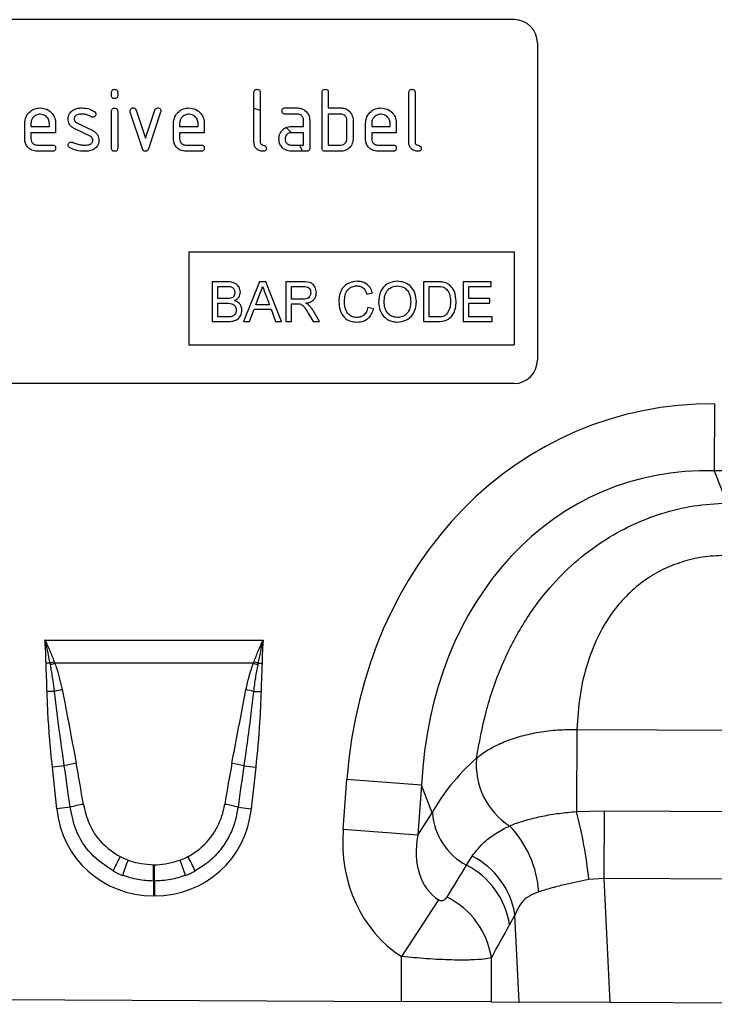
# Model space of a CAD drawing. Units: millimetres. Extents: x 3487 to 5332, y 3472 to 4503.
# Drawn here: x 4629 to 4719, y 4289 to 4417 of the extents above; entities that cross this region are included whole.
import ezdxf

# ---------------------------------------------------------------- set-up
doc = ezdxf.new("R2010")
doc.units = ezdxf.units.MM
doc.layers.add('3010191', color=7, linetype='Continuous')

# ---------------------------------------------------------------- blocks, each defined once
blk = doc.blocks.new('1251399_002_Front_view')
for p, q in [((869.98, -38.61), (777.98, -38.61)), ((872.98, -41.61), (872.98, -82.61)), ((817.98, -48.41), (817.98, -48.01)), ((818.78, -48.01), (818.78, -48.41)), ((836.38, -54.41), (836.38, -48.01)), ((837.18, -48.01), (837.18, -54.41)), ((845.18, -55.21), (845.18, -48.01)), ((845.98, -48.01), (845.98, -50.01)), ((856.38, -54.41), (856.38, -48.01)), ((857.18, -48.01), (857.18, -54.41)), ((817.98, -55.22), (817.98, -50.44)), ((818.78, -50.44), (818.78, -55.22)), ((821.97, -55.29), (820.4, -50.54)), ((821.16, -50.29), (822.37, -53.94)), ((822.37, -53.94), (823.57, -50.29)), ((824.33, -50.54), (822.76, -55.28)), ((836.38, -50.04), (837.18, -50.32)), ((840.4, -50.01), (841.99, -50.01)), ((841.99, -50.81), (840.4, -50.81)), ((845.98, -50.01), (847.58, -50.01)), ((847.58, -50.81), (845.98, -50.81)), ((845.98, -50.81), (845.98, -54.81)), ((806.78, -54.01), (806.78, -52.01)), ((807.58, -52.02), (807.58, -52.41)), ((809.97, -52.41), (809.97, -52.02)), ((810.76, -52.01), (810.76, -53.21)), ((813.5, -51.94), (815.56, -52.94)), ((825.98, -54.01), (825.98, -52.01)), ((826.78, -52.02), (826.78, -52.41)), ((829.17, -52.41), (829.17, -52.02)), ((829.96, -52.01), (829.96, -53.21)), ((842.78, -52.41), (842.78, -51.61)), ((843.58, -51.61), (843.58, -55.21)), ((848.38, -54.01), (848.38, -51.61)), ((849.18, -51.61), (849.18, -54.01)), ((850.78, -54.01), (850.78, -52.01)), ((851.58, -52.02), (851.58, -52.41)), ((853.97, -52.41), (853.97, -52.02)), ((854.76, -52.01), (854.76, -53.21)), ((807.58, -52.41), (809.97, -52.41)), ((807.58, -53.21), (807.58, -54.01)), ((810.76, -53.21), (807.58, -53.21)), ((815.22, -53.67), (813.18, -52.68)), ((826.78, -52.41), (829.17, -52.41)), ((826.78, -53.21), (826.78, -54.01)), ((829.96, -53.21), (826.78, -53.21)), ((841.19, -52.41), (842.78, -52.41)), ((842.78, -53.21), (841.19, -53.21)), ((842.78, -54.81), (842.78, -53.21)), ((851.58, -52.41), (853.97, -52.41)), ((851.58, -53.21), (851.58, -54.01)), ((854.76, -53.21), (851.58, -53.21)), ((808.38, -54.81), (810.37, -54.81)), ((810.37, -55.61), (808.38, -55.61)), ((827.58, -54.81), (829.57, -54.81)), ((829.57, -55.61), (827.58, -55.61)), ((841.19, -54.81), (842.78, -54.81)), ((843.18, -55.61), (841.19, -55.61)), ((842.26, -54.81), (842.65, -55.61)), ((847.58, -55.61), (845.58, -55.61)), ((845.98, -54.81), (847.58, -54.81)), ((852.38, -54.81), (854.37, -54.81)), ((854.37, -55.61), (852.38, -55.61)), ((827.98, -68.61), (869.98, -68.61)), ((827.98, -68.61), (827.98, -80.61)), ((869.98, -68.61), (869.98, -80.61)), ((831, -72.48), (831, -77.61)), ((832.93, -72.48), (831, -72.48)), ((837.08, -72.48), (835.04, -77.61)), ((837.9, -72.48), (837.08, -72.48)), ((839.94, -77.61), (837.9, -72.48)), ((840.49, -72.48), (840.49, -77.61)), ((842.72, -72.48), (840.49, -72.48)), ((860.02, -72.48), (858.27, -72.48)), ((858.27, -72.48), (858.27, -77.61)), ((867.03, -72.48), (863.4, -72.48)), ((863.4, -72.48), (863.4, -77.61)), ((867.03, -73.07), (867.03, -72.48)), ((831.73, -73.07), (832.71, -73.07)), ((831.73, -74.65), (831.73, -73.07)), ((841.21, -74.72), (841.21, -73.07)), ((841.21, -73.07), (842.74, -73.07)), ((858.99, -73.07), (860.03, -73.07)), ((858.99, -77.02), (858.99, -73.07)), ((864.13, -73.07), (867.03, -73.07)), ((864.13, -74.65), (864.13, -73.07)), ((832.79, -74.65), (831.73, -74.65)), ((836.61, -75.44), (837.14, -74.02)), ((837.87, -74.09), (838.37, -75.44)), ((842.59, -74.72), (841.21, -74.72)), ((850.96, -74.06), (851.68, -73.9)), ((866.83, -74.65), (864.13, -74.65)), ((866.83, -75.24), (866.83, -74.65)), ((831.73, -75.24), (832.86, -75.24)), ((831.73, -77.02), (831.73, -75.24)), ((835.81, -77.61), (836.4, -76.03)), ((836.4, -76.03), (838.59, -76.03)), ((838.37, -75.44), (836.61, -75.44)), ((838.59, -76.03), (839.17, -77.61)), ((841.21, -75.31), (841.95, -75.31)), ((841.21, -77.61), (841.21, -75.31)), ((844.86, -77.61), (844.02, -76.2)), ((851.81, -75.97), (851.09, -75.8)), ((864.13, -75.24), (866.83, -75.24)), ((864.13, -77.02), (864.13, -75.24)), ((832.94, -77.02), (831.73, -77.02)), ((843.39, -76.53), (844.03, -77.61)), ((860.05, -77.02), (858.99, -77.02)), ((867.16, -77.02), (864.13, -77.02)), ((867.16, -77.61), (867.16, -77.02)), ((831, -77.61), (832.93, -77.61)), ((835.04, -77.61), (835.81, -77.61)), ((839.17, -77.61), (839.94, -77.61)), ((840.49, -77.61), (841.21, -77.61)), ((844.03, -77.61), (844.86, -77.61)), ((858.27, -77.61), (860.11, -77.61)), ((863.4, -77.61), (867.16, -77.61)), ((827.98, -80.61), (869.98, -80.61)), ((869.98, -85.61), (777.98, -85.61)), ((895.87, -88.23), (895.83, -96.89)), ((913.82, -96.98), (895.83, -96.89)), ((895.83, -96.89), (897.44, -101.02)), ((809.39, -118.75), (837.57, -118.75)), ((810.06, -121.76), (809.53, -121.76)), ((810.1, -121.97), (810.06, -121.76)), ((810.59, -121.56), (810.66, -121.75)), ((836.3, -121.75), (810.66, -121.75)), ((836.3, -121.75), (836.37, -121.56)), ((836.9, -121.76), (836.86, -121.97)), ((836.9, -121.76), (837.42, -121.76)), ((810.63, -125.38), (809.66, -125.4)), ((836.32, -125.38), (837.29, -125.4)), ((878.08, -130.29), (878.03, -140.9)), ((878.08, -130.29), (931.23, -130.56)), ((811.89, -135.02), (810.35, -135.18)), ((810.91, -140.54), (810.35, -135.18)), ((835.07, -135.02), (836.61, -135.18)), ((836.61, -135.18), (836.04, -140.54)), ((847.9, -143.23), (848.38, -136.76)), ((858.02, -137.48), (848.38, -136.76)), ((858.02, -137.48), (857.53, -143.95)), ((859.41, -141.07), (858.02, -137.48)), ((812.64, -140.36), (810.91, -140.54)), ((834.32, -140.36), (836.04, -140.54)), ((857.53, -143.95), (859.41, -141.07)), ((878.03, -140.9), (881.61, -140.81)), ((881.61, -140.81), (881.56, -149.55)), ((881.61, -140.81), (927.56, -141.04)), ((857.53, -143.95), (847.9, -143.23)), ((863.83, -147.83), (864.56, -146.67)), ((823.4, -147.78), (823.55, -147.78)), ((823.4, -149.88), (823.4, -147.78)), ((823.55, -149.88), (823.55, -147.78)), ((823.4, -149.88), (823.4, -151.79)), ((823.55, -149.88), (823.4, -149.88)), ((823.55, -149.88), (823.55, -151.79)), ((881.56, -149.55), (879.61, -149.69)), ((881.56, -149.55), (882.32, -165.58)), ((927.51, -149.79), (881.56, -149.55)), ((823.55, -151.79), (823.4, -151.79)), ((860.2, -152.3), (855.44, -159.64)), ((870.08, -154.25), (869.38, -155.56)), ((870.62, -165.52), (870.08, -154.25)), ((855.44, -165.45), (855.44, -159.64)), ((867.03, -159.8), (867.03, -165.5)), ((791.61, -165.12), (855.44, -165.45)), ((867.03, -165.5), (855.44, -165.45)), ((867.03, -165.5), (870.62, -165.52)), ((882.32, -165.58), (870.62, -165.52)), ((926.76, -165.81), (882.32, -165.58))]:
    blk.add_line(p, q)
at = {"flags": 128}
blk.add_lwpolyline([(840.54, -52.52), (840.55, -52.54), (841.12, -53.16)], dxfattribs=at)
for centre, radius, start, end in [((869.98, -41.61), 3, 0, 90), ((869.98, -82.61), 3, 270, 0), ((818.02, -142.4), 22.12, 109.6388, 111.0926), ((817.76, -141.2), 20.7, 110.0464, 111.7098), ((829.2, -141.2), 20.7, 68.2902, 69.9536), ((828.93, -142.4), 22.12, 68.9074, 70.3612), ((815.17, -143.12), 18.31, 101.2214, 104.3403), ((831.79, -143.12), 18.31, 75.6597, 78.7786), ((815.93, -148.73), 14.3, 100.0861, 106.4148), ((831.03, -148.73), 14.3, 73.5852, 79.9139), ((874.49, -134.85), 9.41, 174.9443, 237.188), ((816.11, -151.99), 12.14, 98.3226, 106.6536), ((830.84, -151.99), 12.14, 73.3464, 81.6774), ((867.78, -140.43), 8.39, 184.4136, 241.9359), ((822.28, -155.48), 57.63, 5.7664, 14.656), ((859.52, -152.19), 13.66, 3.7786, 43.7037), ((837.81, -157.03), 21.36, 151.17, 156.7109), ((846.08, -157.38), 27.89, 158.5614, 162.8415), ((800.88, -157.38), 27.89, 17.1585, 21.4386), ((809.15, -157.03), 21.36, 23.2891, 28.83), ((859.85, -155.9), 10.37, 9.1307, 62.9363), ((859.09, -157.1), 10.41, 8.5074, 62.8783), ((856.71, -161.35), 10.44, 8.5315, 63.85)]:
    blk.add_arc(centre, radius, start, end)
for centre, major_axis, ratio, start_param, end_param in [((901.5, -148.31), (22.21, -57.03), 0.849591, 2.817574, 4.199488), ((901.5, -148.31), (-19.13, 49.12), 0.796813, 5.959167, 7.341081), ((812.97, -159.89), (-4.22, 39.73), 0.100108, 5.226475, 5.389747), ((833.99, -159.89), (4.22, 39.73), 0.100108, 0.893438, 1.05671), ((900.26, -145.11), (42.7, 4.85), 0.561308, 2.47099, 2.775888), ((812.97, -160.09), (-4.2, 39.73), 0.050054, 5.226555, 5.389828), ((833.99, -160.09), (4.2, 39.73), 0.050054, 0.893358, 1.05663), ((824.21, -138.33), (9.25, 10.27), 0.940719, 2.438827, 3.844358), ((822.74, -138.33), (-9.25, 10.27), 0.940719, 2.438827, 3.844358), ((866.65, -142.37), (-11.26, -17.24), 0.874317, 5.274834, 6.286519), ((866.65, -142.37), (6.48, 9.92), 0.675428, 2.133241, 3.144926), ((823.7, -138.7), (7.98, 4.86), 0.959259, 3.662176, 3.785423), ((823.26, -138.7), (7.98, -4.86), 0.959259, 5.639355, 5.762602), ((824.21, -138.33), (7.99, 8.87), 0.921444, 3.359873, 3.48312), ((823.7, -138.9), (10.22, 4.7), 0.974189, 3.776322, 3.899569), ((822.74, -138.33), (-7.99, 8.87), 0.921444, 2.800065, 2.923313), ((823.26, -138.9), (10.22, -4.7), 0.974189, 5.525209, 5.648456), ((784.21, -268.59), (151.04, 243.25), 0.015966, 5.22225, 5.241765), ((793.87, -268.59), (141.26, 243.78), 0.035118, 5.195237, 5.214751)]:
    blk.add_ellipse(centre, major_axis=major_axis, ratio=ratio, start_param=start_param, end_param=end_param)
for points, knots in [([(817.98, -48.01), (817.99, -47.95), (817.99, -47.83), (818.09, -47.68), (818.24, -47.62), (818.34, -47.62), (818.38, -47.61)], [0, 0, 0, 0, 0.280747, 0.559078, 0.7793, 1, 1, 1, 1]), ([(818.38, -47.61), (818.44, -47.62), (818.56, -47.62), (818.71, -47.72), (818.78, -47.87), (818.78, -47.96), (818.78, -48.01)], [0, 0, 0, 0, 0.280669, 0.558898, 0.779069, 1, 1, 1, 1]), ([(836.38, -48.01), (836.39, -47.95), (836.39, -47.83), (836.49, -47.68), (836.64, -47.62), (836.73, -47.62), (836.78, -47.61)], [0, 0, 0, 0, 0.280763, 0.559007, 0.779253, 1, 1, 1, 1]), ([(836.78, -47.61), (836.84, -47.62), (836.96, -47.62), (837.11, -47.72), (837.18, -47.87), (837.18, -47.97), (837.18, -48.01)], [0, 0, 0, 0, 0.280669, 0.558931, 0.779165, 1, 1, 1, 1]), ([(845.18, -48.01), (845.19, -47.95), (845.19, -47.83), (845.29, -47.68), (845.44, -47.62), (845.53, -47.62), (845.58, -47.61)], [0, 0, 0, 0, 0.280763, 0.5590067, 0.7792527, 1, 1, 1, 1]), ([(845.58, -47.61), (845.64, -47.62), (845.76, -47.62), (845.91, -47.72), (845.98, -47.87), (845.98, -47.97), (845.98, -48.01)], [0, 0, 0, 0, 0.280669, 0.558931, 0.779165, 1, 1, 1, 1]), ([(856.38, -48.01), (856.39, -47.95), (856.39, -47.83), (856.49, -47.68), (856.64, -47.62), (856.73, -47.62), (856.78, -47.61)], [0, 0, 0, 0, 0.280763, 0.559007, 0.779253, 1, 1, 1, 1]), ([(856.78, -47.61), (856.84, -47.62), (856.96, -47.62), (857.11, -47.72), (857.18, -47.87), (857.18, -47.97), (857.18, -48.01)], [0, 0, 0, 0, 0.280669, 0.558931, 0.779165, 1, 1, 1, 1]), ([(818.38, -48.81), (818.32, -48.8), (818.2, -48.8), (818.05, -48.7), (817.99, -48.55), (817.98, -48.46), (817.98, -48.41)], [0, 0, 0, 0, 0.280602, 0.55855, 0.778688, 1, 1, 1, 1]), ([(818.78, -48.41), (818.78, -48.47), (818.77, -48.59), (818.67, -48.74), (818.52, -48.8), (818.43, -48.8), (818.38, -48.81)], [0, 0, 0, 0, 0.280653, 0.559015, 0.779223, 1, 1, 1, 1]), ([(806.78, -52.01), (806.82, -51.72), (806.89, -51.13), (807.43, -50.48), (808.08, -50.07), (808.54, -50.03), (808.78, -50.01)], [0, 0, 0, 0, 0.279553, 0.559352, 0.779634, 1, 1, 1, 1]), ([(808.78, -50.82), (808.6, -50.84), (808.25, -50.88), (807.86, -51.21), (807.62, -51.6), (807.59, -51.88), (807.58, -52.02)], [0, 0, 0, 0, 0.279532, 0.559299, 0.779622, 1, 1, 1, 1]), ([(808.78, -50.01), (809.07, -50.05), (809.66, -50.11), (810.31, -50.66), (810.71, -51.32), (810.75, -51.78), (810.76, -52.01)], [0, 0, 0, 0, 0.279581, 0.55926, 0.779571, 1, 1, 1, 1]), ([(809.97, -52.02), (809.95, -51.84), (809.91, -51.49), (809.58, -51.1), (809.19, -50.86), (808.91, -50.83), (808.78, -50.82)], [0, 0, 0, 0, 0.279524, 0.559345, 0.779653, 1, 1, 1, 1]), ([(812.38, -51.41), (812.39, -51.29), (812.4, -51.06), (812.56, -50.66), (812.8, -50.46), (812.95, -50.34)], [0, 0, 0, 0, 0.280743, 0.561096, 1, 1, 1, 1]), ([(812.95, -50.34), (813.16, -50.23), (813.54, -50.03), (813.97, -50.02), (814.16, -50.01)], [0, 0, 0, 0, 0.55918, 1, 1, 1, 1]), ([(814.16, -50.81), (813.94, -50.82), (813.67, -50.83), (813.38, -50.98), (813.26, -51.1), (813.18, -51.24), (813.18, -51.35), (813.17, -51.41)], [0, 0, 0, 0, 0.49895, 0.624351, 0.74948, 0.874719, 1, 1, 1, 1]), ([(814.16, -50.01), (814.48, -50.03), (815.04, -50.07), (815.53, -50.34), (815.75, -50.46)], [0, 0, 0, 0, 0.559762, 1, 1, 1, 1]), ([(815.37, -51.16), (815.16, -51.05), (814.78, -50.85), (814.35, -50.82), (814.16, -50.81)], [0, 0, 0, 0, 0.559809, 1, 1, 1, 1]), ([(815.96, -50.81), (815.95, -50.87), (815.94, -50.98), (815.83, -51.11), (815.7, -51.19), (815.61, -51.2), (815.56, -51.21)], [0, 0, 0, 0, 0.279379, 0.559651, 0.779915, 1, 1, 1, 1]), ([(815.75, -50.46), (815.81, -50.51), (815.93, -50.6), (815.95, -50.74), (815.96, -50.81)], [0, 0, 0, 0, 0.559625, 1, 1, 1, 1]), ([(817.98, -50.44), (817.99, -50.38), (817.99, -50.26), (818.09, -50.11), (818.24, -50.05), (818.34, -50.05), (818.38, -50.04)], [0, 0, 0, 0, 0.280747, 0.559078, 0.7793, 1, 1, 1, 1]), ([(818.38, -50.04), (818.44, -50.05), (818.56, -50.05), (818.71, -50.15), (818.78, -50.3), (818.78, -50.39), (818.78, -50.44)], [0, 0, 0, 0, 0.280669, 0.558898, 0.779069, 1, 1, 1, 1]), ([(820.38, -50.41), (820.39, -50.35), (820.4, -50.23), (820.51, -50.11), (820.64, -50.02), (820.73, -50.02), (820.78, -50.01)], [0, 0, 0, 0, 0.279308, 0.558966, 0.779531, 1, 1, 1, 1]), ([(820.4, -50.54), (820.39, -50.52), (820.38, -50.47), (820.38, -50.43), (820.38, -50.41)], [0, 0, 0, 0, 0.559826, 1, 1, 1, 1]), ([(820.78, -50.01), (820.82, -50.02), (820.92, -50.02), (821.07, -50.1), (821.12, -50.22), (821.16, -50.29)], [0, 0, 0, 0, 0.281095, 0.562005, 1, 1, 1, 1]), ([(823.57, -50.29), (823.59, -50.24), (823.62, -50.15), (823.75, -50.04), (823.88, -50.02), (823.95, -50.01)], [0, 0, 0, 0, 0.280868, 0.561605, 1, 1, 1, 1]), ([(823.95, -50.01), (824.01, -50.02), (824.13, -50.02), (824.28, -50.12), (824.35, -50.27), (824.35, -50.36), (824.36, -50.41)], [0, 0, 0, 0, 0.2806, 0.558502, 0.778738, 1, 1, 1, 1]), ([(824.36, -50.41), (824.35, -50.43), (824.35, -50.48), (824.34, -50.52), (824.33, -50.54)], [0, 0, 0, 0, 0.559382, 1, 1, 1, 1]), ([(825.98, -52.01), (826.02, -51.72), (826.09, -51.13), (826.63, -50.48), (827.28, -50.07), (827.74, -50.03), (827.98, -50.01)], [0, 0, 0, 0, 0.279553, 0.559352, 0.779634, 1, 1, 1, 1]), ([(827.98, -50.82), (827.8, -50.84), (827.45, -50.88), (827.06, -51.21), (826.82, -51.6), (826.79, -51.88), (826.78, -52.02)], [0, 0, 0, 0, 0.279532, 0.559299, 0.779622, 1, 1, 1, 1]), ([(827.98, -50.01), (828.27, -50.05), (828.86, -50.11), (829.51, -50.66), (829.91, -51.32), (829.95, -51.78), (829.96, -52.01)], [0, 0, 0, 0, 0.279581, 0.55926, 0.779571, 1, 1, 1, 1]), ([(829.17, -52.02), (829.15, -51.84), (829.11, -51.49), (828.78, -51.1), (828.39, -50.86), (828.11, -50.83), (827.98, -50.82)], [0, 0, 0, 0, 0.279524, 0.559345, 0.779653, 1, 1, 1, 1]), ([(840, -50.41), (840, -50.35), (840.01, -50.23), (840.11, -50.08), (840.25, -50.02), (840.35, -50.02), (840.4, -50.01)], [0, 0, 0, 0, 0.2806695, 0.5588982, 0.7790691, 1, 1, 1, 1]), ([(840.4, -50.81), (840.33, -50.81), (840.21, -50.8), (840.07, -50.7), (840, -50.56), (840, -50.46), (840, -50.41)], [0, 0, 0, 0, 0.2807468, 0.5590776, 0.7793002, 1, 1, 1, 1]), ([(841.99, -50.01), (842.22, -50.04), (842.69, -50.09), (843.22, -50.53), (843.54, -51.06), (843.57, -51.43), (843.58, -51.61)], [0, 0, 0, 0, 0.279576, 0.559296, 0.779523, 1, 1, 1, 1]), ([(842.78, -51.61), (842.77, -51.49), (842.74, -51.26), (842.53, -51), (842.27, -50.83), (842.08, -50.82), (841.99, -50.81)], [0, 0, 0, 0, 0.27963, 0.559223, 0.779548, 1, 1, 1, 1]), ([(847.58, -50.01), (847.74, -50.02), (848.05, -50.04), (848.58, -50.27), (848.82, -50.61), (848.97, -50.81)], [0, 0, 0, 0, 0.280819, 0.561253, 1, 1, 1, 1]), ([(848.38, -51.61), (848.37, -51.49), (848.34, -51.26), (848.13, -50.99), (847.86, -50.83), (847.68, -50.82), (847.58, -50.81)], [0, 0, 0, 0, 0.279621, 0.559225, 0.779528, 1, 1, 1, 1]), ([(848.97, -50.81), (849.04, -50.95), (849.16, -51.21), (849.18, -51.49), (849.18, -51.61)], [0, 0, 0, 0, 0.559798, 1, 1, 1, 1]), ([(850.78, -52.01), (850.82, -51.72), (850.89, -51.13), (851.43, -50.48), (852.08, -50.07), (852.54, -50.03), (852.78, -50.01)], [0, 0, 0, 0, 0.2795526, 0.5593516, 0.7796344, 1, 1, 1, 1]), ([(852.78, -50.82), (852.6, -50.84), (852.25, -50.88), (851.86, -51.21), (851.62, -51.6), (851.59, -51.88), (851.58, -52.02)], [0, 0, 0, 0, 0.279532, 0.559299, 0.779622, 1, 1, 1, 1]), ([(852.78, -50.01), (853.07, -50.05), (853.66, -50.11), (854.31, -50.66), (854.71, -51.32), (854.75, -51.78), (854.76, -52.01)], [0, 0, 0, 0, 0.279581, 0.55926, 0.779571, 1, 1, 1, 1]), ([(853.97, -52.02), (853.95, -51.84), (853.91, -51.49), (853.58, -51.1), (853.19, -50.86), (852.91, -50.83), (852.78, -50.82)], [0, 0, 0, 0, 0.279524, 0.559345, 0.779653, 1, 1, 1, 1]), ([(813.18, -52.68), (813.05, -52.6), (812.79, -52.46), (812.45, -52.03), (812.4, -51.64), (812.38, -51.41)], [0, 0, 0, 0, 0.281035, 0.561468, 1, 1, 1, 1]), ([(813.17, -51.41), (813.18, -51.47), (813.18, -51.59), (813.28, -51.8), (813.42, -51.89), (813.5, -51.94)], [0, 0, 0, 0, 0.280898, 0.562064, 1, 1, 1, 1]), ([(815.56, -51.21), (815.52, -51.2), (815.46, -51.2), (815.4, -51.17), (815.37, -51.16)], [0, 0, 0, 0, 0.559363, 1, 1, 1, 1]), ([(815.56, -52.94), (815.69, -53.02), (815.95, -53.16), (816.29, -53.59), (816.33, -53.98), (816.36, -54.21)], [0, 0, 0, 0, 0.280963, 0.561328, 1, 1, 1, 1]), ([(839.6, -54.01), (839.61, -53.86), (839.63, -53.57), (839.76, -53.32), (839.81, -53.21)], [0, 0, 0, 0, 0.55981, 1, 1, 1, 1]), ([(839.81, -53.21), (839.9, -53.08), (840.07, -52.81), (840.54, -52.48), (840.94, -52.44), (841.19, -52.41)], [0, 0, 0, 0, 0.280755, 0.561071, 1, 1, 1, 1]), ([(841.19, -53.21), (841.07, -53.23), (840.84, -53.26), (840.58, -53.47), (840.42, -53.74), (840.4, -53.92), (840.4, -54.01)], [0, 0, 0, 0, 0.2794782, 0.5593037, 0.7796796, 1, 1, 1, 1]), ([(808.38, -55.61), (808.14, -55.59), (807.67, -55.53), (807.15, -55.1), (806.83, -54.57), (806.8, -54.2), (806.78, -54.01)], [0, 0, 0, 0, 0.2796189, 0.559267, 0.7795589, 1, 1, 1, 1]), ([(807.58, -54.01), (807.6, -54.13), (807.63, -54.37), (807.84, -54.63), (808.1, -54.79), (808.29, -54.8), (808.38, -54.81)], [0, 0, 0, 0, 0.279457, 0.559355, 0.779724, 1, 1, 1, 1]), ([(812.38, -54.81), (812.39, -54.75), (812.4, -54.64), (812.51, -54.51), (812.64, -54.43), (812.73, -54.42), (812.78, -54.42)], [0, 0, 0, 0, 0.279305, 0.55917, 0.77957, 1, 1, 1, 1]), ([(812.78, -54.42), (812.8, -54.42), (812.86, -54.42), (812.91, -54.44), (812.93, -54.45)], [0, 0, 0, 0, 0.559329, 1, 1, 1, 1]), ([(812.93, -54.45), (813.03, -54.49), (813.22, -54.57), (813.41, -54.64), (813.49, -54.67)], [0, 0, 0, 0, 0.5599878, 1, 1, 1, 1]), ([(813.49, -54.67), (813.69, -54.71), (814.04, -54.8), (814.39, -54.81), (814.55, -54.81)], [0, 0, 0, 0, 0.559987, 1, 1, 1, 1]), ([(814.55, -54.81), (814.77, -54.81), (815.05, -54.8), (815.35, -54.64), (815.47, -54.53), (815.55, -54.38), (815.56, -54.27), (815.56, -54.21)], [0, 0, 0, 0, 0.499009, 0.624406, 0.749586, 0.874722, 1, 1, 1, 1]), ([(815.56, -54.21), (815.56, -54.15), (815.55, -54.02), (815.45, -53.81), (815.31, -53.72), (815.22, -53.67)], [0, 0, 0, 0, 0.28088, 0.561791, 1, 1, 1, 1]), ([(816.36, -54.21), (816.33, -54.46), (816.28, -54.91), (815.93, -55.18), (815.78, -55.3)], [0, 0, 0, 0, 0.559131, 1, 1, 1, 1]), ([(827.58, -55.61), (827.34, -55.59), (826.87, -55.53), (826.35, -55.1), (826.03, -54.57), (826, -54.2), (825.98, -54.01)], [0, 0, 0, 0, 0.2796189, 0.559267, 0.7795589, 1, 1, 1, 1]), ([(826.78, -54.01), (826.8, -54.13), (826.83, -54.37), (827.04, -54.63), (827.3, -54.79), (827.49, -54.8), (827.58, -54.81)], [0, 0, 0, 0, 0.279457, 0.559355, 0.779724, 1, 1, 1, 1]), ([(837.58, -55.61), (837.4, -55.6), (837.04, -55.57), (836.62, -55.25), (836.41, -54.84), (836.39, -54.55), (836.38, -54.41)], [0, 0, 0, 0, 0.2800799, 0.559069, 0.7792014, 1, 1, 1, 1]), ([(837.18, -54.41), (837.19, -54.46), (837.2, -54.57), (837.33, -54.74), (837.58, -54.81), (837.83, -54.89), (837.96, -55.06), (837.97, -55.16), (837.98, -55.21)], [0, 0, 0, 0, 0.125305, 0.250335, 0.499896, 0.749686, 0.874716, 1, 1, 1, 1]), ([(841.19, -55.61), (840.96, -55.59), (840.48, -55.53), (839.96, -55.1), (839.65, -54.57), (839.62, -54.2), (839.6, -54.01)], [0, 0, 0, 0, 0.2796421, 0.5592344, 0.7795082, 1, 1, 1, 1]), ([(840.4, -54.01), (840.41, -54.13), (840.44, -54.37), (840.65, -54.63), (840.91, -54.79), (841.1, -54.8), (841.19, -54.81)], [0, 0, 0, 0, 0.279457, 0.559355, 0.779724, 1, 1, 1, 1]), ([(849.18, -54.01), (849.16, -54.25), (849.1, -54.72), (848.67, -55.25), (848.14, -55.57), (847.77, -55.6), (847.58, -55.61)], [0, 0, 0, 0, 0.2796239, 0.5592862, 0.7795747, 1, 1, 1, 1]), ([(847.58, -54.81), (847.7, -54.8), (847.94, -54.77), (848.2, -54.55), (848.36, -54.29), (848.37, -54.11), (848.38, -54.01)], [0, 0, 0, 0, 0.279574, 0.559225, 0.779646, 1, 1, 1, 1]), ([(852.38, -55.61), (852.14, -55.59), (851.67, -55.53), (851.15, -55.1), (850.83, -54.57), (850.8, -54.2), (850.78, -54.01)], [0, 0, 0, 0, 0.279619, 0.559267, 0.779559, 1, 1, 1, 1]), ([(851.58, -54.01), (851.6, -54.13), (851.63, -54.37), (851.84, -54.63), (852.1, -54.79), (852.29, -54.8), (852.38, -54.81)], [0, 0, 0, 0, 0.279457, 0.559355, 0.779724, 1, 1, 1, 1]), ([(857.58, -55.61), (857.4, -55.6), (857.04, -55.57), (856.62, -55.25), (856.41, -54.84), (856.39, -54.55), (856.38, -54.41)], [0, 0, 0, 0, 0.28008, 0.559069, 0.779201, 1, 1, 1, 1]), ([(857.18, -54.41), (857.19, -54.46), (857.2, -54.57), (857.33, -54.74), (857.58, -54.81), (857.83, -54.89), (857.96, -55.06), (857.97, -55.16), (857.98, -55.21)], [0, 0, 0, 0, 0.125305, 0.250335, 0.499896, 0.749686, 0.874716, 1, 1, 1, 1]), ([(810.37, -54.81), (810.43, -54.82), (810.55, -54.82), (810.7, -54.92), (810.76, -55.07), (810.76, -55.17), (810.76, -55.21)], [0, 0, 0, 0, 0.280653, 0.559015, 0.779223, 1, 1, 1, 1]), ([(810.76, -55.21), (810.76, -55.27), (810.75, -55.39), (810.66, -55.54), (810.51, -55.61), (810.41, -55.61), (810.37, -55.61)], [0, 0, 0, 0, 0.280602, 0.55855, 0.778688, 1, 1, 1, 1]), ([(812.6, -55.17), (812.53, -55.12), (812.41, -55.03), (812.39, -54.88), (812.38, -54.81)], [0, 0, 0, 0, 0.559449, 1, 1, 1, 1]), ([(814.52, -55.61), (814.15, -55.6), (813.48, -55.57), (812.87, -55.29), (812.6, -55.17)], [0, 0, 0, 0, 0.560159, 1, 1, 1, 1]), ([(815.78, -55.3), (815.56, -55.41), (815.16, -55.6), (814.72, -55.61), (814.52, -55.61)], [0, 0, 0, 0, 0.559035, 1, 1, 1, 1]), ([(818.38, -55.61), (818.32, -55.61), (818.2, -55.6), (818.05, -55.5), (817.99, -55.36), (817.98, -55.26), (817.98, -55.22)], [0, 0, 0, 0, 0.280602, 0.55855, 0.778688, 1, 1, 1, 1]), ([(818.78, -55.22), (818.78, -55.28), (818.77, -55.4), (818.67, -55.55), (818.52, -55.61), (818.43, -55.61), (818.38, -55.61)], [0, 0, 0, 0, 0.280653, 0.559015, 0.779223, 1, 1, 1, 1]), ([(822.37, -55.61), (822.31, -55.61), (822.21, -55.6), (822.05, -55.49), (822, -55.36), (821.97, -55.29)], [0, 0, 0, 0, 0.280091, 0.561469, 1, 1, 1, 1]), ([(822.76, -55.28), (822.75, -55.33), (822.71, -55.43), (822.61, -55.54), (822.49, -55.6), (822.41, -55.61), (822.37, -55.61)], [0, 0, 0, 0, 0.280137, 0.559877, 0.779607, 1, 1, 1, 1]), ([(829.57, -54.81), (829.63, -54.82), (829.75, -54.82), (829.9, -54.92), (829.96, -55.07), (829.96, -55.17), (829.96, -55.21)], [0, 0, 0, 0, 0.280653, 0.559015, 0.779223, 1, 1, 1, 1]), ([(829.96, -55.21), (829.96, -55.27), (829.95, -55.39), (829.86, -55.54), (829.71, -55.61), (829.61, -55.61), (829.57, -55.61)], [0, 0, 0, 0, 0.2806015, 0.5585498, 0.7786882, 1, 1, 1, 1]), ([(837.98, -55.21), (837.98, -55.27), (837.97, -55.39), (837.87, -55.54), (837.72, -55.61), (837.63, -55.61), (837.58, -55.61)], [0, 0, 0, 0, 0.280602, 0.55855, 0.778688, 1, 1, 1, 1]), ([(843.58, -55.21), (843.58, -55.27), (843.57, -55.4), (843.47, -55.54), (843.33, -55.61), (843.23, -55.61), (843.18, -55.61)], [0, 0, 0, 0, 0.280596, 0.558566, 0.778787, 1, 1, 1, 1]), ([(845.58, -55.61), (845.52, -55.61), (845.4, -55.6), (845.25, -55.5), (845.19, -55.36), (845.18, -55.26), (845.18, -55.21)], [0, 0, 0, 0, 0.280711, 0.558625, 0.778846, 1, 1, 1, 1]), ([(854.37, -54.81), (854.43, -54.82), (854.55, -54.82), (854.7, -54.92), (854.76, -55.07), (854.76, -55.17), (854.76, -55.21)], [0, 0, 0, 0, 0.280653, 0.559015, 0.779223, 1, 1, 1, 1]), ([(854.76, -55.21), (854.76, -55.27), (854.75, -55.39), (854.66, -55.54), (854.51, -55.61), (854.41, -55.61), (854.37, -55.61)], [0, 0, 0, 0, 0.280602, 0.55855, 0.778688, 1, 1, 1, 1]), ([(857.98, -55.21), (857.98, -55.27), (857.97, -55.39), (857.87, -55.54), (857.72, -55.61), (857.63, -55.61), (857.58, -55.61)], [0, 0, 0, 0, 0.280602, 0.55855, 0.778688, 1, 1, 1, 1]), ([(834.63, -73.81), (834.59, -73.58), (834.52, -73.13), (833.89, -72.53), (833.29, -72.5), (832.93, -72.48)], [0, 0, 0, 0, 0.279967, 0.559633, 1, 1, 1, 1]), ([(844.44, -73.86), (844.41, -73.62), (844.35, -73.15), (843.73, -72.48), (843.1, -72.48), (842.72, -72.48)], [0, 0, 0, 0, 0.28058, 0.55933, 1, 1, 1, 1]), ([(849.7, -72.41), (849.33, -72.45), (848.59, -72.54), (847.77, -73.25), (847.39, -74.14), (847.35, -74.72), (847.34, -75.01)], [0, 0, 0, 0, 0.279748, 0.558427, 0.778969, 1, 1, 1, 1]), ([(851.68, -73.9), (851.6, -73.67), (851.42, -73.19), (850.9, -72.7), (850.29, -72.45), (849.9, -72.42), (849.7, -72.41)], [0, 0, 0, 0, 0.280034, 0.559432, 0.779521, 1, 1, 1, 1]), ([(854.91, -72.41), (854.53, -72.45), (853.76, -72.54), (852.92, -73.29), (852.52, -74.21), (852.49, -74.81), (852.47, -75.11)], [0, 0, 0, 0, 0.279561, 0.558626, 0.779012, 1, 1, 1, 1]), ([(857.35, -75.05), (857.31, -74.68), (857.25, -73.92), (856.65, -73.01), (855.8, -72.49), (855.21, -72.44), (854.91, -72.41)], [0, 0, 0, 0, 0.280402, 0.559503, 0.779637, 1, 1, 1, 1]), ([(860.93, -72.55), (860.76, -72.52), (860.46, -72.48), (860.16, -72.48), (860.02, -72.48)], [0, 0, 0, 0, 0.559733, 1, 1, 1, 1]), ([(832.71, -73.07), (833, -73.06), (833.36, -73.04), (833.71, -73.29), (833.86, -73.52), (833.89, -73.73), (833.9, -73.87)], [0, 0, 0, 0, 0.499756, 0.624981, 0.750488, 1, 1, 1, 1]), ([(837.14, -74.02), (837.22, -73.85), (837.37, -73.54), (837.45, -73.21), (837.49, -73.07)], [0, 0, 0, 0, 0.559975, 1, 1, 1, 1]), ([(837.49, -73.07), (837.56, -73.26), (837.69, -73.6), (837.81, -73.94), (837.87, -74.09)], [0, 0, 0, 0, 0.559998, 1, 1, 1, 1]), ([(842.74, -73.07), (842.88, -73.07), (843.14, -73.09), (843.49, -73.26), (843.69, -73.56), (843.7, -73.77), (843.71, -73.88)], [0, 0, 0, 0, 0.281111, 0.559739, 0.779685, 1, 1, 1, 1]), ([(848.06, -75), (848.08, -74.73), (848.11, -74.19), (848.43, -73.48), (849.03, -73.06), (849.45, -73.02), (849.67, -73)], [0, 0, 0, 0, 0.281158, 0.560247, 0.779804, 1, 1, 1, 1]), ([(849.67, -73), (849.84, -73.02), (850.18, -73.04), (850.7, -73.39), (850.86, -73.81), (850.96, -74.06)], [0, 0, 0, 0, 0.280694, 0.560413, 1, 1, 1, 1]), ([(853.2, -75.12), (853.21, -74.83), (853.23, -74.26), (853.6, -73.51), (854.24, -73.07), (854.69, -73.03), (854.92, -73)], [0, 0, 0, 0, 0.281196, 0.559716, 0.779864, 1, 1, 1, 1]), ([(854.92, -73), (855.2, -73.04), (855.76, -73.12), (856.33, -73.71), (856.59, -74.39), (856.61, -74.83), (856.62, -75.05)], [0, 0, 0, 0, 0.279108, 0.557988, 0.778771, 1, 1, 1, 1]), ([(860.03, -73.07), (860.19, -73.07), (860.48, -73.07), (860.76, -73.14), (860.88, -73.18)], [0, 0, 0, 0, 0.56051, 1, 1, 1, 1]), ([(860.88, -73.18), (861.05, -73.28), (861.39, -73.5), (861.72, -74.17), (861.75, -74.69), (861.76, -75.01)], [0, 0, 0, 0, 0.278696, 0.558864, 1, 1, 1, 1]), ([(861.68, -72.92), (861.55, -72.82), (861.32, -72.66), (861.05, -72.58), (860.93, -72.55)], [0, 0, 0, 0, 0.559615, 1, 1, 1, 1]), ([(862.48, -75.02), (862.46, -74.57), (862.41, -73.78), (861.9, -73.18), (861.68, -72.92)], [0, 0, 0, 0, 0.560981, 1, 1, 1, 1]), ([(833.4, -74.59), (833.29, -74.61), (833.09, -74.65), (832.88, -74.65), (832.79, -74.65)], [0, 0, 0, 0, 0.559459, 1, 1, 1, 1]), ([(833.9, -73.87), (833.9, -73.96), (833.89, -74.14), (833.77, -74.36), (833.6, -74.51), (833.47, -74.56), (833.4, -74.59)], [0, 0, 0, 0, 0.280244, 0.559695, 0.779758, 1, 1, 1, 1]), ([(833.86, -74.91), (833.97, -74.85), (834.21, -74.72), (834.53, -74.36), (834.59, -74.02), (834.63, -73.81)], [0, 0, 0, 0, 0.2813625, 0.5622101, 1, 1, 1, 1]), ([(834.82, -76.14), (834.81, -75.98), (834.78, -75.67), (834.47, -75.17), (834.09, -75.01), (833.86, -74.91)], [0, 0, 0, 0, 0.2808798, 0.5614736, 1, 1, 1, 1]), ([(843.71, -73.88), (843.7, -73.98), (843.68, -74.18), (843.54, -74.45), (843.17, -74.71), (842.83, -74.71), (842.59, -74.72)], [0, 0, 0, 0, 0.18699, 0.373845, 0.560268, 1, 1, 1, 1]), ([(843.08, -75.24), (843.27, -75.2), (843.67, -75.13), (844.14, -74.79), (844.4, -74.33), (844.43, -74.02), (844.44, -73.86)], [0, 0, 0, 0, 0.280721, 0.559709, 0.77969, 1, 1, 1, 1]), ([(847.34, -75.01), (847.37, -75.38), (847.43, -76.14), (847.96, -77.1), (848.82, -77.63), (849.42, -77.66), (849.72, -77.68)], [0, 0, 0, 0, 0.28068, 0.559986, 0.77938, 1, 1, 1, 1]), ([(849.65, -77.09), (849.47, -77.07), (849.1, -77.03), (848.61, -76.74), (848.13, -76.08), (848.09, -75.45), (848.06, -75)], [0, 0, 0, 0, 0.186965, 0.373837, 0.560523, 1, 1, 1, 1]), ([(860.11, -77.61), (860.49, -77.6), (861.25, -77.56), (862.09, -76.82), (862.43, -75.9), (862.47, -75.31), (862.48, -75.02)], [0, 0, 0, 0, 0.280578, 0.557944, 0.778763, 1, 1, 1, 1]), ([(861.76, -75.01), (861.75, -75.34), (861.73, -75.94), (861.41, -76.44), (861.26, -76.66)], [0, 0, 0, 0, 0.561257, 1, 1, 1, 1]), ([(832.86, -75.24), (833.16, -75.24), (833.54, -75.25), (833.89, -75.52), (834.06, -75.76), (834.08, -75.98), (834.1, -76.13)], [0, 0, 0, 0, 0.498846, 0.624454, 0.750198, 1, 1, 1, 1]), ([(832.93, -77.61), (833.19, -77.61), (833.69, -77.59), (834.38, -77.31), (834.76, -76.74), (834.8, -76.34), (834.82, -76.14)], [0, 0, 0, 0, 0.281283, 0.560168, 0.779988, 1, 1, 1, 1]), ([(834.1, -76.13), (834.09, -76.25), (834.07, -76.48), (833.9, -76.76), (833.65, -76.93), (833.47, -76.97), (833.38, -77)], [0, 0, 0, 0, 0.2800327, 0.5595586, 0.7793309, 1, 1, 1, 1]), ([(841.95, -75.31), (842.02, -75.31), (842.14, -75.31), (842.26, -75.32), (842.31, -75.33)], [0, 0, 0, 0, 0.56011, 1, 1, 1, 1]), ([(842.31, -75.33), (842.45, -75.4), (842.74, -75.52), (843.05, -75.99), (843.26, -76.32), (843.39, -76.53)], [0, 0, 0, 0, 0.278201, 0.558672, 1, 1, 1, 1]), ([(843.48, -75.5), (843.41, -75.44), (843.28, -75.34), (843.14, -75.27), (843.08, -75.24)], [0, 0, 0, 0, 0.5596687, 1, 1, 1, 1]), ([(844.02, -76.2), (843.93, -76.05), (843.77, -75.8), (843.57, -75.59), (843.48, -75.5)], [0, 0, 0, 0, 0.560029, 1, 1, 1, 1]), ([(851.09, -75.8), (851.04, -75.99), (850.94, -76.37), (850.57, -76.81), (850.12, -77.05), (849.8, -77.07), (849.65, -77.09)], [0, 0, 0, 0, 0.280491, 0.559766, 0.77972, 1, 1, 1, 1]), ([(849.72, -77.68), (849.99, -77.66), (850.54, -77.61), (851.21, -77.17), (851.62, -76.59), (851.75, -76.18), (851.81, -75.97)], [0, 0, 0, 0, 0.27993, 0.559196, 0.779393, 1, 1, 1, 1]), ([(852.47, -75.11), (852.51, -75.48), (852.59, -76.22), (853.2, -77.1), (854.04, -77.6), (854.62, -77.65), (854.91, -77.68)], [0, 0, 0, 0, 0.280155, 0.55943, 0.779617, 1, 1, 1, 1]), ([(854.91, -77.09), (854.63, -77.05), (854.08, -76.98), (853.51, -76.42), (853.23, -75.77), (853.21, -75.34), (853.2, -75.12)], [0, 0, 0, 0, 0.279186, 0.558445, 0.77893, 1, 1, 1, 1]), ([(856.62, -75.05), (856.61, -75.33), (856.58, -75.89), (856.18, -76.59), (855.57, -77.02), (855.13, -77.07), (854.91, -77.09)], [0, 0, 0, 0, 0.280839, 0.559975, 0.779861, 1, 1, 1, 1]), ([(854.91, -77.68), (855.29, -77.63), (856.04, -77.54), (856.88, -76.83), (857.28, -75.94), (857.33, -75.35), (857.35, -75.05)], [0, 0, 0, 0, 0.279744, 0.558498, 0.779065, 1, 1, 1, 1]), ([(833.38, -77), (833.3, -77), (833.16, -77.02), (833.01, -77.02), (832.94, -77.02)], [0, 0, 0, 0, 0.5598318, 1, 1, 1, 1]), ([(861.26, -76.66), (861.17, -76.73), (860.98, -76.89), (860.55, -77.01), (860.24, -77.02), (860.05, -77.02)], [0, 0, 0, 0, 0.279373, 0.559396, 1, 1, 1, 1]), ([(865.12, -134.02), (865.48, -132.02), (866.2, -128.01), (868.19, -122.19), (870.94, -116.76), (874.17, -112.28), (877.73, -108.68), (881.28, -105.98), (885.06, -103.87), (889, -102.33), (893.15, -101.31), (896.01, -101.12), (897.44, -101.02)], [0, 0, 0, 0, 0.1297755, 0.2594419, 0.3780293, 0.4964964, 0.5857036, 0.6748763, 0.7554639, 0.836044, 0.9180167, 1, 1, 1, 1]), ([(897.4, -107.82), (896.48, -107.86), (894.64, -107.92), (891.96, -108.51), (889.45, -109.46), (887.06, -110.81), (884.88, -112.57), (882.7, -114.99), (880.84, -118), (879.32, -121.8), (878.36, -125.96), (878.17, -128.85), (878.08, -130.29)], [0, 0, 0, 0, 0.075674, 0.151311, 0.225039, 0.298775, 0.382387, 0.466077, 0.584455, 0.703084, 0.851433, 1, 1, 1, 1]), ([(810.06, -121.76), (809.96, -121.25), (809.76, -120.25), (809.52, -119.25), (809.39, -118.76), (809.39, -118.75)], [0, 0, 0, 0, 0.503967, 0.988361, 1, 1, 1, 1]), ([(809.39, -118.75), (809.4, -118.76), (809.62, -119.23), (810.04, -120.16), (810.41, -121.1), (810.59, -121.56)], [0, 0, 0, 0, 0.011334, 0.514111, 1, 1, 1, 1]), ([(809.53, -121.76), (809.51, -120.95), (809.49, -119.95), (809.41, -118.95), (809.39, -118.76), (809.39, -118.75)], [0, 0, 0, 0, 0.807875, 0.988234, 1, 1, 1, 1]), ([(836.37, -121.56), (836.55, -121.1), (836.84, -120.37), (837.22, -119.5), (837.43, -119.04), (837.52, -118.84), (837.55, -118.78), (837.56, -118.76), (837.57, -118.75)], [0, 0, 0, 0, 0.485862, 0.766527, 0.935928, 0.978293, 0.988641, 1, 1, 1, 1]), ([(837.57, -118.75), (837.56, -118.76), (837.3, -119.75), (837.1, -120.76), (836.9, -121.76)], [0, 0, 0, 0, 0.011662, 1, 1, 1, 1]), ([(837.57, -118.75), (837.56, -118.76), (837.55, -118.95), (837.47, -119.95), (837.44, -120.95), (837.42, -121.76)], [0, 0, 0, 0, 0.0117663, 0.1921255, 1, 1, 1, 1]), ([(809.66, -125.4), (809.65, -125.04), (809.63, -124.21), (809.58, -123.06), (809.54, -122.21), (809.54, -121.83), (809.53, -121.76)], [0, 0, 0, 0, 0.2976875, 0.6882315, 0.944211, 1, 1, 1, 1]), ([(810.63, -125.38), (810.51, -124.43), (810.35, -123.29), (810.14, -122.16), (810.1, -121.97)], [0, 0, 0, 0, 0.829863, 1, 1, 1, 1]), ([(810.66, -121.75), (810.66, -121.75), (810.74, -121.97), (811.13, -123.08), (811.39, -124.23), (811.61, -125.16)], [0, 0, 0, 0, 0.001989, 0.191424, 1, 1, 1, 1]), ([(835.35, -125.16), (835.48, -124.59), (835.73, -123.43), (836.11, -122.31), (836.3, -121.75)], [0, 0, 0, 0, 0.498675, 1, 1, 1, 1]), ([(836.86, -121.97), (836.75, -122.51), (836.54, -123.64), (836.4, -124.79), (836.32, -125.38)], [0, 0, 0, 0, 0.478666, 1, 1, 1, 1]), ([(837.42, -121.76), (837.42, -121.83), (837.41, -122.21), (837.38, -123.06), (837.33, -124.21), (837.3, -125.04), (837.29, -125.4)], [0, 0, 0, 0, 0.055789, 0.311768, 0.702313, 1, 1, 1, 1]), ([(810.35, -135.18), (810.22, -133.85), (810, -131.56), (809.76, -128.3), (809.7, -126.37), (809.66, -125.4)], [0, 0, 0, 0, 0.408082, 0.703932, 1, 1, 1, 1]), ([(811.89, -135.02), (811.7, -133.7), (811.24, -130.49), (810.86, -127.28), (810.63, -125.38)], [0, 0, 0, 0, 0.411193, 1, 1, 1, 1]), ([(811.61, -125.16), (811.72, -125.72), (812.35, -128.88), (812.94, -132.05), (813.42, -134.66)], [0, 0, 0, 0, 0.176362, 1, 1, 1, 1]), ([(833.53, -134.66), (833.77, -133.36), (834.37, -130.2), (834.99, -127.03), (835.35, -125.16)], [0, 0, 0, 0, 0.408494, 1, 1, 1, 1]), ([(836.32, -125.38), (836.21, -126.33), (835.85, -129.55), (835.39, -132.76), (835.07, -135.02)], [0, 0, 0, 0, 0.295297, 1, 1, 1, 1]), ([(837.29, -125.4), (837.24, -126.74), (837.12, -130), (836.8, -133.25), (836.61, -135.18)], [0, 0, 0, 0, 0.408201, 1, 1, 1, 1]), ([(865.12, -134.02), (865.26, -133.9), (865.83, -133.42), (867.03, -132.65), (868.85, -131.79), (870.93, -131.11), (873.2, -130.62), (875.6, -130.32), (877.25, -130.3), (878.08, -130.29)], [0, 0, 0, 0, 0.052905, 0.210885, 0.368862, 0.526401, 0.683939, 0.841969, 1, 1, 1, 1]), ([(818.19, -148.58), (817.18, -147.9), (815.18, -146.54), (813.31, -143.54), (812.85, -141.37), (812.64, -140.36)], [0, 0, 0, 0, 0.352134, 0.700831, 1, 1, 1, 1]), ([(814.36, -139.98), (814.56, -140.82), (815, -142.62), (816.6, -145.08), (818.26, -146.18), (819.09, -146.73)], [0, 0, 0, 0, 0.304238, 0.652339, 1, 1, 1, 1]), ([(827.86, -146.73), (828.39, -146.41), (829.86, -145.51), (831.6, -143.33), (832.38, -141.22), (832.58, -140.12), (832.6, -139.98)], [0, 0, 0, 0, 0.216535, 0.604368, 0.95125, 1, 1, 1, 1]), ([(834.32, -140.36), (834.2, -141.01), (833.97, -142.33), (833.18, -144.19), (832.08, -145.89), (830.63, -147.43), (829.41, -148.19), (828.77, -148.58)], [0, 0, 0, 0, 0.191944, 0.389983, 0.582012, 0.781015, 1, 1, 1, 1]), ([(869.39, -142.75), (869.4, -142.75), (869.86, -142.56), (870.88, -142.19), (872.35, -141.78), (873.98, -141.42), (875.76, -141.12), (877.27, -140.97), (878.03, -140.9)], [0, 0, 0, 0, 0.002364, 0.218427, 0.434432, 0.545761, 0.772865, 1, 1, 1, 1]), ([(864.56, -146.67), (865.05, -146.03), (865.87, -144.97), (867.57, -143.69), (868.78, -143.07), (869.39, -142.75)], [0, 0, 0, 0, 0.424583, 0.71052, 1, 1, 1, 1]), ([(820.11, -147.19), (820.17, -147.21), (821.21, -147.6), (822.34, -147.69), (823.4, -147.78)], [0, 0, 0, 0, 0.052514, 1, 1, 1, 1]), ([(823.55, -147.78), (823.64, -147.78), (824.76, -147.77), (825.85, -147.47), (826.84, -147.19)], [0, 0, 0, 0, 0.081383, 1, 1, 1, 1]), ([(823.4, -149.88), (822.73, -149.85), (821.38, -149.79), (820.08, -149.37), (819.43, -149.15)], [0, 0, 0, 0, 0.491623, 1, 1, 1, 1]), ([(827.53, -149.15), (826.9, -149.36), (825.6, -149.79), (824.25, -149.85), (823.55, -149.88)], [0, 0, 0, 0, 0.491429, 1, 1, 1, 1]), ([(879.61, -149.69), (878.53, -149.9), (876.8, -150.25), (874.66, -150.82), (873.66, -151.13), (873.15, -151.29)], [0, 0, 0, 0, 0.4507326, 0.7214062, 1, 1, 1, 1]), ([(873.15, -151.29), (872.73, -151.45), (871.88, -151.78), (870.76, -152.73), (870.34, -153.68), (870.08, -154.25)], [0, 0, 0, 0, 0.2779436, 0.5671144, 1, 1, 1, 1]), ([(860.2, -152.3), (860.24, -152.32), (860.33, -152.37), (860.47, -152.41), (860.61, -152.43), (860.79, -152.4), (860.99, -152.32), (861.18, -152.17), (861.27, -152.04), (861.31, -151.98)], [0, 0, 0, 0, 0.075064, 0.139497, 0.232768, 0.325398, 0.538936, 0.771769, 1, 1, 1, 1]), ([(867.03, -159.8), (866.75, -159.86), (866.15, -159.99), (864.42, -160.1), (861.92, -160.1), (858.81, -159.96), (856.53, -159.74), (855.44, -159.64)], [0, 0, 0, 0, 0.168482, 0.357715, 0.563156, 0.79182, 1, 1, 1, 1])]:
    blk.add_open_spline(points, degree=3, knots=knots)

msp = doc.modelspace()

# ---------------------------------------------------------------- block references
at = {"layer": '3010191'}
msp.add_blockref('1251399_002_Front_view', (3823.36, 4455.19), dxfattribs=at)

doc.saveas('drawing.dxf')
